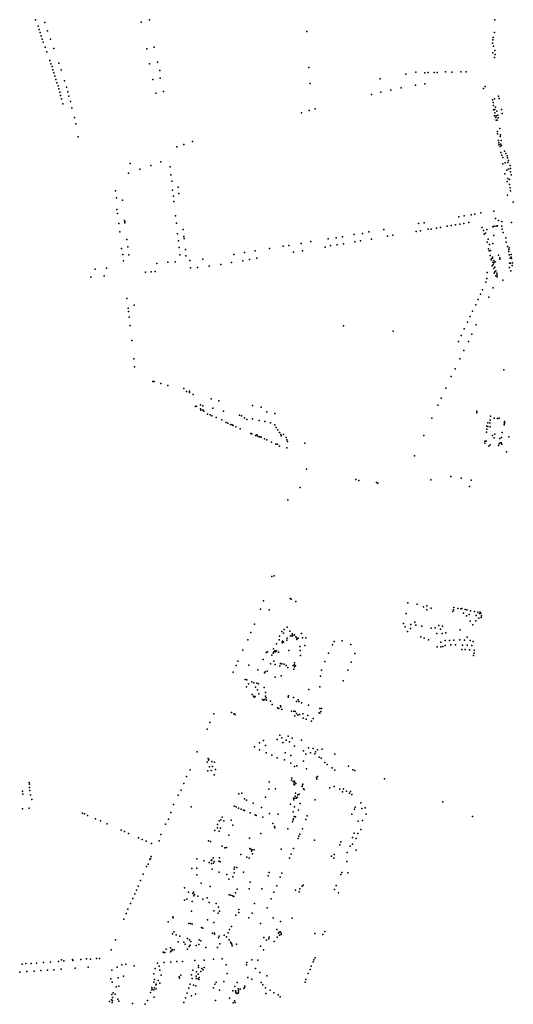
# Model space of a CAD drawing. Units: inches. Extents: x -609235 to -589849, y -1169270 to -1150282.
# Drawn here: x -595969 to -595374, y -1162146 to -1160961 of the extents above; entities that cross this region are included whole.
import ezdxf

# ---------------------------------------------------------------- set-up
doc = ezdxf.new("R2010")
doc.units = ezdxf.units.IN
doc.header["$MEASUREMENT"] = 0

msp = doc.modelspace()

# ---------------------------------------------------------------- linework, layer by layer
for p in [(-595949.61, -1160961.81), (-595938.75, -1160964.73), (-595822.61, -1160964.43), (-595812.58, -1160961.56), (-595396.415, -1160961.443), (-595946.69, -1160969.34), (-595945.56, -1160973.38), (-595944.17, -1160976.89), (-595935.27, -1160974.93), (-595623.1, -1160975.57), (-595396.804, -1160976.707), (-595942.81, -1160980.99), (-595941.69, -1160984.76), (-595940.37, -1160988.58), (-595931.72, -1160984.87), (-595399.14, -1160989.65), (-595398.752, -1160985.619), (-595398.622, -1160982.933), (-595938.07, -1160994.33), (-595936.05, -1160999.96), (-595927.57, -1160996.24), (-595815.6, -1160996.4), (-595806.98, -1160994.46), (-595398.926, -1161001.338), (-595398.103, -1160993.28), (-595396.457, -1160998.443), (-595396.198, -1161003.245), (-595932.4, -1161010.38), (-595931.15, -1161014.37), (-595921.78, -1161013.6), (-595812.39, -1161014.49), (-595802.94, -1161012.47), (-595396.761, -1161007.101), (-595929.83, -1161017.82), (-595928.9, -1161021.69), (-595927.82, -1161025.54), (-595919.02, -1161021.85), (-595799.88, -1161022.46), (-595620.3659, -1161019.1609), (-595503.63, -1161026.85), (-595491.57, -1161024.69), (-595480.964, -1161025.455), (-595476.7, -1161025.04), (-595469.509, -1161025.174), (-595465.87, -1161025.07), (-595456.02, -1161024.38), (-595448.12, -1161024.43), (-595437.65, -1161024.26), (-595430.99, -1161024.15), (-595926.47, -1161029.27), (-595925.17, -1161033.45), (-595924, -1161037.27), (-595914.83, -1161035.16), (-595808.63, -1161033.33), (-595799.72, -1161031.892), (-595619.1289, -1161038.3374), (-595534.66, -1161032.73), (-595491.92, -1161040.16), (-595480.81, -1161038.63), (-595922.7, -1161041.02), (-595921.66, -1161044.63), (-595920.6, -1161048.61), (-595912.62, -1161042.7), (-595911, -1161048.42), (-595804.9, -1161049.9), (-595795.44, -1161047.97), (-595544.99, -1161051.5), (-595533.75, -1161048.81), (-595521.62, -1161046.15), (-595509.26, -1161043.6), (-595410.225, -1161044.249), (-595408.16, -1161041.95), (-595919.71, -1161052.52), (-595918.46, -1161056.67), (-595916.79, -1161062.62), (-595909.58, -1161053.48), (-595907.7, -1161059.77), (-595399.315, -1161057.766), (-595398.492, -1161061.102), (-595397.107, -1161056.683), (-595392.171, -1161053.304), (-595391.305, -1161056.077), (-595905.94, -1161067.41), (-595629.2041, -1161073.5701), (-595620.08, -1161070.73), (-595613.12, -1161068.63), (-595398.146, -1161064.872), (-595397.975, -1161069.874), (-595396.6, -1161069.39), (-595396.589, -1161073.34), (-595395.895, -1161066.778), (-595394.165, -1161071.52), (-595388.407, -1161069.657), (-595387.497, -1161074.38), (-595902.9, -1161079.2418), (-595901.1169, -1161086.8596), (-595396.806, -1161077.326), (-595395.334, -1161079.145), (-595394.858, -1161077.196), (-595394.814, -1161082.438), (-595393.775, -1161082.221), (-595393.083, -1161076.199), (-595392.476, -1161079.449), (-595393.344, -1161095.845), (-595393.344, -1161098.704), (-595390.4, -1161092.509), (-595898.48, -1161102.24), (-595760.68, -1161107.94), (-595392.132, -1161106.876), (-595391.7, -1161109.735), (-595389.967, -1161101.953), (-595389.534, -1161100.004), (-595388.972, -1161107.006), (-595779.45, -1161114.38), (-595771.09, -1161111.5), (-595391.57, -1161111.902), (-595390.098, -1161114.198), (-595389.881, -1161111.382), (-595389.428, -1161121.218), (-595388.496, -1161112.941), (-595384.884, -1161119.659), (-595383.369, -1161122.431), (-595835.898, -1161134.304), (-595798.82, -1161132.58), (-595388.173, -1161124.466), (-595387.005, -1161134.686), (-595386.831, -1161127.368), (-595384.191, -1161133.69), (-595381.508, -1161125.246), (-595381.076, -1161127.801), (-595380.686, -1161133.43), (-595380.08, -1161130.789), (-595837.75, -1161146.12), (-595824.07, -1161141.47), (-595810.93, -1161136.82), (-595787.7, -1161138.45), (-595382.245, -1161142.377), (-595379.865, -1161141.121), (-595377.96, -1161136.722), (-595377.787, -1161140.341), (-595377.571, -1161144.455), (-595786.59, -1161148.16), (-595785.67, -1161155.58), (-595384.583, -1161146.914), (-595381.597, -1161156.095), (-595380.904, -1161152.674), (-595378.827, -1161153.8), (-595376.965, -1161148.266), (-595853.247, -1161167.1912), (-595784.64, -1161166.52), (-595777.79, -1161162.78), (-595378.656, -1161159.758), (-595378.18, -1161163.786), (-595377.575, -1161167.207), (-595852.3239, -1161175.626), (-595844.8151, -1161178.7241), (-595783.68, -1161173.61), (-595783.1, -1161180.21), (-595777, -1161170.54), (-595381.13, -1161172.56), (-595374.244, -1161181.05), (-595851.702, -1161190.009), (-595413.53, -1161193.99), (-595397.87, -1161191.69), (-595850.91, -1161194.57), (-595842.671, -1161203.043), (-595842.358, -1161204.682), (-595842.262, -1161206.007), (-595781.01, -1161197.52), (-595481.81, -1161205.78), (-595439.74, -1161198.62), (-595433.56, -1161197.43), (-595427.74, -1161205.51), (-595425.22, -1161196.38), (-595420.53, -1161195.47), (-595395.8079, -1161200.5411), (-595392.174, -1161203.189), (-595388.17, -1161204.363), (-595376.57, -1161205.58), (-595849.46, -1161206.52), (-595848.22, -1161216.81), (-595780.08, -1161206.18), (-595771.7714, -1161213.9529), (-595548.33, -1161216.53), (-595530.2, -1161213.82), (-595491.21, -1161216.18), (-595488.45, -1161206.57), (-595486.2, -1161215.35), (-595476.92, -1161213.65), (-595473.14, -1161213.31), (-595466.8, -1161212.18), (-595462.08, -1161211.32), (-595454, -1161210.06), (-595449.22, -1161209.06), (-595443.77, -1161208.34), (-595438.65, -1161207.42), (-595433.87, -1161206.5), (-595411.82, -1161211.31), (-595410.01, -1161215.24), (-595406.18, -1161214.06), (-595398.862, -1161210.588), (-595397.304, -1161209.895), (-595395.085, -1161209.704), (-595393.468, -1161209.582), (-595388.18, -1161209.9), (-595387.53, -1161213.34), (-595386.43, -1161217.67), (-595839.5898, -1161225.8472), (-595778.64, -1161218.92), (-595777.73, -1161227.4), (-595771.05, -1161222.46), (-595770.806, -1161224.562), (-595618.05, -1161228.44), (-595597.2719, -1161225.137), (-595587.54, -1161223.73), (-595580.06, -1161222.54), (-595565.86, -1161219.86), (-595565.27, -1161228.73), (-595558.28, -1161227.58), (-595555.98, -1161218.54), (-595545, -1161225.35), (-595525.8448, -1161221.9323), (-595519.49, -1161220.72), (-595409.51, -1161219.416), (-595407.63, -1161218.25), (-595405.65, -1161229.07), (-595404.45, -1161225.48), (-595397.79, -1161221.15), (-595383.34, -1161224.04), (-595382.9, -1161228.95), (-595846.03, -1161236.61), (-595838.6114, -1161234.9368), (-595776.78, -1161235.38), (-595769.148, -1161237.7645), (-595697.98, -1161241.5), (-595685.15, -1161239.52), (-595667.89, -1161236.61), (-595651.35, -1161233.95), (-595644.84, -1161233.05), (-595639.023, -1161241.0245), (-595629.73, -1161230.68), (-595628.29, -1161239.53), (-595600.87, -1161234.96), (-595594.52, -1161233.3), (-595586.4919, -1161232.2239), (-595578.94, -1161231.01), (-595404.141, -1161237.02), (-595403.454, -1161239.448), (-595403, -1161232.14), (-595401.83, -1161239.21), (-595398.81, -1161230.83), (-595381.457, -1161234.165), (-595379.829, -1161240.462), (-595379.57, -1161237.993), (-595379.267, -1161236.044), (-595844.5408, -1161243.8605), (-595843.7231, -1161251.6959), (-595837.5777, -1161244.4592), (-595790.5, -1161253.35), (-595781.51, -1161252.79), (-595775.84, -1161244.36), (-595768.54, -1161245.45), (-595763.93, -1161251.31), (-595748.4, -1161249.65), (-595710.71, -1161243.96), (-595700.18, -1161251.45), (-595691.84, -1161250.04), (-595683.3923, -1161248.5183), (-595401.958, -1161245.226), (-595401.1, -1161249.53), (-595400.866, -1161250.202), (-595399.45, -1161248.503), (-595399.165, -1161247.044), (-595399.1, -1161253.39), (-595397.65, -1161251.37), (-595396.2, -1161252.96), (-595392.06, -1161244.84), (-595390.554, -1161248.098), (-595390.514, -1161249.676), (-595379.094, -1161244.532), (-595378.185, -1161248.516), (-595376.843, -1161247.174), (-595376.8, -1161243.969), (-595376.324, -1161248.69), (-595877.89, -1161261.58), (-595864.41, -1161260.38), (-595817.16, -1161265.29), (-595810.336, -1161264.6441), (-595805.76, -1161264.3), (-595803.81, -1161254.8), (-595762.97, -1161260.15), (-595754.62, -1161259.56), (-595740.45, -1161258.07), (-595726.76, -1161255.86), (-595713.52, -1161253.75), (-595399.652, -1161257.473), (-595398.66, -1161255.85), (-595397.789, -1161253.843), (-595397.77, -1161260.89), (-595396.42, -1161264.74), (-595396.41, -1161259.05), (-595395.18, -1161263.72), (-595379.05, -1161259.62), (-595378.963, -1161254.271), (-595377.535, -1161254.401), (-595377.27, -1161263.74), (-595375.717, -1161257.173), (-595375.415, -1161254.011), (-595883.33, -1161271.43), (-595867.1, -1161269.83), (-595406.04, -1161273.02), (-595405.9, -1161265.49), (-595397.46, -1161266.44), (-595395.2, -1161269.45), (-595394.3, -1161266.29), (-595393.89, -1161268.44), (-595393.76, -1161270.66), (-595386.78, -1161274.99), (-595411.23, -1161286.33), (-595407.24, -1161277.268), (-595398.4659, -1161283.9304), (-595839.85, -1161297.07), (-595416.73, -1161298.14), (-595413.73, -1161291.77), (-595403.76, -1161295.33), (-595838.19, -1161308.36), (-595837.7, -1161312.44), (-595831.1564, -1161304.7499), (-595423.23, -1161312.27), (-595419.46, -1161304.44), (-595836.97, -1161319.35), (-595426.17, -1161318.58), (-595835.81, -1161329.23), (-595578.827, -1161329.865), (-595519.113, -1161336.3), (-595433.33, -1161333.62), (-595429.61, -1161325.27), (-595419.17, -1161328.65), (-595833.81, -1161347.62), (-595436.89, -1161341.37), (-595424.29, -1161339.71), (-595440.48, -1161348.84), (-595433.98, -1161359.53), (-595428.11, -1161348.59), (-595831.38, -1161369.5), (-595438.55, -1161369.47), (-595830.44, -1161379.06), (-595444.3, -1161381.53), (-595385.606, -1161382.721), (-595449.041, -1161390.7462), (-595808.43, -1161396.8), (-595806.744, -1161396.647), (-595798.84, -1161399.25), (-595790.5764, -1161401.4598), (-595771.19, -1161405.347), (-595455.6827, -1161404.7898), (-595768.06, -1161408.63), (-595764.427, -1161410.084), (-595764.234, -1161408.247), (-595759.77, -1161412.33), (-595738.08, -1161417.77), (-595461.2866, -1161416.7608), (-595756.92, -1161427.05), (-595755.939, -1161426.283), (-595751, -1161424.83), (-595750.89, -1161429.64), (-595750.71, -1161431.13), (-595748.43, -1161430.72), (-595748.16, -1161426.18), (-595736.19, -1161428.68), (-595728.8, -1161419.91), (-595688.58, -1161425.85), (-595677.83, -1161427.85), (-595465.3682, -1161425.2688), (-595746.86, -1161432.36), (-595742.61, -1161436.17), (-595739.45, -1161437.04), (-595737.4, -1161437.97), (-595732.35, -1161440.08), (-595723.22, -1161432.64), (-595704.02, -1161437.4), (-595701.77, -1161438.07), (-595698, -1161440.49), (-595695.34, -1161442.43), (-595688.47, -1161441.55), (-595671.34, -1161433.18), (-595661.41, -1161435.41), (-595472.5629, -1161440.8348), (-595418.357, -1161434.387), (-595418.034, -1161432.403), (-595401.83, -1161438.54), (-595397.319, -1161440.943), (-595393.16, -1161441.36), (-595391.33, -1161440.731), (-595725.21, -1161443.1), (-595720.17, -1161446.14), (-595718.32, -1161446.81), (-595715.01, -1161448.4), (-595712.89, -1161448.93), (-595711.57, -1161449.72), (-595708.52, -1161451.31), (-595703.2, -1161453.7), (-595680.26, -1161443.67), (-595673.37, -1161444.99), (-595666.75, -1161446.72), (-595661.45, -1161449.1), (-595659.73, -1161452.01), (-595658.01, -1161454.79), (-595406.268, -1161450.602), (-595406.056, -1161454.339), (-595405.07, -1161451.025), (-595405, -1161446.37), (-595402.463, -1161446.513), (-595402.251, -1161451.237), (-595402.11, -1161443.34), (-595385.34, -1161448.91), (-595384.918, -1161447.288), (-595384.847, -1161446.019), (-595384.81, -1161446.23), (-595384.777, -1161444.962), (-595690.5, -1161459.3), (-595689.31, -1161459.83), (-595684.67, -1161461.82), (-595683.35, -1161460.89), (-595682.29, -1161462.75), (-595680.57, -1161463.41), (-595679.4, -1161463.27), (-595677.82, -1161463.81), (-595673.91, -1161465.62), (-595656.02, -1161457.97), (-595654.11, -1161460.53), (-595654.012, -1161462.036), (-595651.26, -1161460.75), (-595647.81, -1161464.06), (-595481.99, -1161461.73), (-595406.62, -1161457.723), (-595399.29, -1161461.74), (-595397.52, -1161464.39), (-595396.4, -1161460.26), (-595390.625, -1161465.55), (-595388.42, -1161464.07), (-595387.75, -1161458.34), (-595379.85, -1161463.45), (-595671.24, -1161466.89), (-595665.44, -1161469.65), (-595660.35, -1161472.38), (-595658.24, -1161472.16), (-595656.06, -1161474.53), (-595646.89, -1161466.98), (-595646.89, -1161476.64), (-595646.22, -1161469.1), (-595625.567, -1161471.039), (-595408.522, -1161470.979), (-595408.452, -1161468.44), (-595407.01, -1161468.69), (-595403.57, -1161474.43), (-595402.04, -1161473.164), (-595392.13, -1161473.89), (-595391.471, -1161471.684), (-595390.273, -1161470.626), (-595388.793, -1161470.485), (-595387.947, -1161472.318), (-595493.38, -1161486.06), (-595382.43, -1161481.5), (-595623.37, -1161502.087), (-595449.44, -1161511.12), (-595437.22, -1161513.09), (-595631.195, -1161524.417), (-595563.985, -1161514.854), (-595560.217, -1161515.821), (-595538.962, -1161518.334), (-595537.513, -1161519.011), (-595473.549, -1161515.23), (-595426.87, -1161523.16), (-595425.22, -1161515.47), (-595645.784, -1161539.304), (-595665.112, -1161631.431), (-595662.31, -1161630.59), (-595674.99, -1161660.55), (-595643.042, -1161658.005), (-595641.663, -1161658.68), (-595636.359, -1161661.38), (-595501.15, -1161663.21), (-595490.21, -1161664.87), (-595482.56, -1161667.85), (-595478.27, -1161666.64), (-595678.7094, -1161670.5743), (-595668.26, -1161671.53), (-595503.27, -1161676.1), (-595478.61, -1161671.65), (-595473.38, -1161669.49), (-595447.03, -1161673.4), (-595446.45, -1161671.51), (-595445.72, -1161668.54), (-595441.17, -1161669.99), (-595437.54, -1161670.29), (-595436.08, -1161669.99), (-595434.29, -1161675.67), (-595432.33, -1161670.95), (-595430.62, -1161678.84), (-595430.21, -1161671.62), (-595427.25, -1161677.09), (-595425.87, -1161672.58), (-595420.91, -1161673.59), (-595419.16, -1161678.34), (-595417.15, -1161674.47), (-595415, -1161675.79), (-595414.14, -1161675.18), (-595414.09, -1161674.41), (-595413.84, -1161675.21), (-595413.5, -1161676.04), (-595412.4, -1161678.9), (-595686.18, -1161688.74), (-595506.55, -1161687.9), (-595497.62, -1161689.09), (-595492.75, -1161686.49), (-595491.81, -1161690.13), (-595484.43, -1161691.2), (-595464.14, -1161690.48), (-595459.58, -1161691.29), (-595426.04, -1161685.21), (-595422.96, -1161689.71), (-595419.33, -1161684.88), (-595415.79, -1161681.54), (-595412.9, -1161680.93), (-595690.49, -1161698.7), (-595655.76, -1161703.08), (-595652.978, -1161697.49), (-595651.075, -1161699.618), (-595650.46, -1161695.139), (-595646.484, -1161692.534), (-595643.521, -1161697.322), (-595642.84, -1161702.66), (-595640.58, -1161703.24), (-595640.55, -1161700.58), (-595639.65, -1161702.05), (-595637.89, -1161701.43), (-595629.437, -1161700.048), (-595504.42, -1161692.14), (-595501.77, -1161697.49), (-595498.28, -1161693.88), (-595473.33, -1161693.47), (-595468.58, -1161693.1), (-595466.29, -1161699.87), (-595461.82, -1161694.8), (-595459.88, -1161700.16), (-595455.42, -1161699.21), (-595438.37, -1161695.42), (-595694.22, -1161707.53), (-595659.414, -1161712.605), (-595656.17, -1161707.53), (-595652.82, -1161710.34), (-595652.19, -1161711.05), (-595652.15, -1161709.31), (-595651.03, -1161709.89), (-595647.21, -1161707.94), (-595646.79, -1161705.43), (-595636.08, -1161704.17), (-595635.01, -1161705.52), (-595634.95, -1161707.1), (-595633.44, -1161705.73), (-595628.21, -1161705.21), (-595625.334, -1161714.285), (-595624.326, -1161705.048), (-595591.981, -1161713.725), (-595590.19, -1161709.638), (-595580.565, -1161708.743), (-595569.989, -1161713.221), (-595485.56, -1161704.16), (-595481.53, -1161705.58), (-595476.32, -1161707.62), (-595461.54, -1161710.25), (-595456.37, -1161708.46), (-595456.33, -1161714.37), (-595451.21, -1161708.25), (-595449.42, -1161713.62), (-595445.87, -1161708.04), (-595443.79, -1161713.62), (-595438.83, -1161707.5), (-595435.46, -1161713.96), (-595433.21, -1161707.92), (-595429.88, -1161704.45), (-595429.8, -1161713.95), (-595426.29, -1161708.45), (-595424.17, -1161714.45), (-595422.59, -1161709.78), (-595700.12, -1161720.22), (-595671.972, -1161722.78), (-595670.44, -1161721.921), (-595665.177, -1161726.209), (-595663.64, -1161723.8), (-595663.316, -1161718.264), (-595662.85, -1161722.06), (-595661.35, -1161720.91), (-595660.65, -1161722.13), (-595659.44, -1161720.84), (-595657.04, -1161722.62), (-595644.819, -1161720.564), (-595631.46, -1161715.84), (-595630.9, -1161720.49), (-595630.706, -1161726.656), (-595596.738, -1161723.634), (-595565.344, -1161724.081), (-595466.17, -1161716), (-595461.71, -1161716.12), (-595459.17, -1161715.83), (-595436.37, -1161719.25), (-595432.33, -1161719.42), (-595427, -1161719.54), (-595422.17, -1161726.41), (-595421.38, -1161723.66), (-595421.29, -1161720.16), (-595708.22, -1161738.35), (-595706.04, -1161733.13), (-595692.983, -1161738.08), (-595675.651, -1161731.125), (-595666.69, -1161736.58), (-595662.838, -1161733.185), (-595660.98, -1161737.293), (-595655.39, -1161738.81), (-595654.713, -1161736.061), (-595653.07, -1161736.65), (-595650.35, -1161736.75), (-595647.98, -1161738.46), (-595639.54, -1161738.37), (-595637.82, -1161735.43), (-595637.7, -1161737.68), (-595636.79, -1161738.9), (-595601.103, -1161733.822), (-595569.541, -1161734.55), (-595711.82, -1161746.61), (-595681.899, -1161743.723), (-595674.055, -1161747.362), (-595673.131, -1161746.319), (-595670.746, -1161745.383), (-595653.819, -1161750.878), (-595645.984, -1161740.964), (-595638.79, -1161742.97), (-595637.73, -1161739.93), (-595605.356, -1161744.179), (-595573.626, -1161743.955), (-595697.18, -1161755.48), (-595695.21, -1161755.954), (-595693.23, -1161760.68), (-595689.411, -1161758.008), (-595686.996, -1161759.232), (-595683.049, -1161759.701), (-595681.271, -1161760.437), (-595661.291, -1161752.57), (-595606.676, -1161751.53), (-595579.39, -1161756.942), (-595695.8, -1161764.3), (-595688.839, -1161773.309), (-595684.98, -1161764.48), (-595682.314, -1161767.677), (-595680.685, -1161772.765), (-595674.416, -1161764.975), (-595672.627, -1161771.021), (-595620.683, -1161767.548), (-595607.202, -1161764.276), (-595687.087, -1161775.222), (-595686.581, -1161776.647), (-595685.072, -1161775.936), (-595676.32, -1161779.49), (-595675.17, -1161780.06), (-595673.73, -1161779.36), (-595672.87, -1161775.56), (-595671.95, -1161777.46), (-595671.36, -1161780.3), (-595666.58, -1161781.45), (-595664.563, -1161785.258), (-595645.608, -1161776.52), (-595644.941, -1161774.825), (-595639.133, -1161776.89), (-595635.37, -1161781.708), (-595633.446, -1161779.857), (-595632.432, -1161781.883), (-595629.275, -1161783.594), (-595621.132, -1161786.266), (-595735.01, -1161796.7), (-595713.61, -1161795.02), (-595710.8, -1161796.54), (-595709.47, -1161797.32), (-595658.205, -1161789.557), (-595656.722, -1161790.239), (-595654.736, -1161786.881), (-595654.179, -1161788.37), (-595653.039, -1161791.529), (-595641.462, -1161793.327), (-595638.83, -1161793.613), (-595637.034, -1161793.87), (-595635.375, -1161796.26), (-595633.698, -1161798.44), (-595631.696, -1161797.515), (-595627.951, -1161796.476), (-595607.968, -1161795.379), (-595607.241, -1161795.735), (-595607.171, -1161790.102), (-595606.286, -1161793.877), (-595605.298, -1161790.264), (-595739.91, -1161807.19), (-595637.612, -1161798.979), (-595627.491, -1161801.871), (-595623.911, -1161803.031), (-595621.615, -1161798.844), (-595617.457, -1161805.464), (-595615.455, -1161802.46), (-595743.22, -1161815.11), (-595680.007, -1161831.649), (-595674.983, -1161828.796), (-595658.89, -1161827.49), (-595655.65, -1161822.437), (-595653.273, -1161825.46), (-595651.848, -1161831.097), (-595648.011, -1161828.347), (-595645.506, -1161823.423), (-595643.835, -1161830.181), (-595640.654, -1161826.007), (-595629.415, -1161828.271), (-595755.1, -1161842.25), (-595685.88, -1161836.2), (-595679.943, -1161840.102), (-595672.742, -1161834.638), (-595671.834, -1161843.46), (-595649.24, -1161843.59), (-595637.989, -1161835.572), (-595626.943, -1161841.385), (-595624.371, -1161845.19), (-595620.836, -1161837.547), (-595618.409, -1161843.657), (-595615.22, -1161838.386), (-595613.476, -1161844.715), (-595612.341, -1161842.482), (-595610.272, -1161840.155), (-595604.316, -1161839.235), (-595589.066, -1161845.388), (-595743.033, -1161854.757), (-595741.74, -1161850.43), (-595741.29, -1161852.62), (-595741.02, -1161851.78), (-595737.45, -1161854.19), (-595734.08, -1161854.78), (-595664.98, -1161846.345), (-595658.73, -1161849.54), (-595650.056, -1161851.976), (-595642.418, -1161846.915), (-595642.068, -1161856.142), (-595627.118, -1161853.536), (-595608.289, -1161848.671), (-595605.536, -1161849.846), (-595601.246, -1161855.16), (-595598.561, -1161857.562), (-595763.38, -1161863.86), (-595742.19, -1161865.37), (-595740.16, -1161860.52), (-595738.36, -1161864.74), (-595736.45, -1161860.23), (-595732.83, -1161863.69), (-595637.826, -1161860.104), (-595634.959, -1161859.241), (-595623.285, -1161862.697), (-595592.385, -1161861.46), (-595589.135, -1161864.593), (-595572.984, -1161859.845), (-595567.369, -1161864.201), (-595565.046, -1161864.982), (-595957.347, -1161879.146), (-595957.231, -1161881.247), (-595771.17, -1161880.67), (-595768.07, -1161872.14), (-595734.43, -1161870.15), (-595668.3, -1161878.54), (-595641.639, -1161876.405), (-595640.858, -1161873.994), (-595639.399, -1161877.933), (-595638.684, -1161881.32), (-595637.872, -1161879.155), (-595637.838, -1161877.525), (-595636.129, -1161880.588), (-595611.22, -1161873.47), (-595611.03, -1161875.26), (-595610.228, -1161872.064), (-595529.293, -1161874.959), (-595965.543, -1161889.72), (-595956.92, -1161885.134), (-595956.454, -1161888.942), (-595774.2, -1161888.36), (-595704.76, -1161892.8), (-595701.31, -1161892.29), (-595668.866, -1161887.371), (-595660.684, -1161887.085), (-595637.943, -1161881.957), (-595636.598, -1161892.282), (-595632.203, -1161893.149), (-595628.57, -1161883.936), (-595628.187, -1161882.288), (-595627.82, -1161881.417), (-595627.093, -1161886.741), (-595626.027, -1161887.898), (-595595.12, -1161885.74), (-595590.07, -1161884.27), (-595583.415, -1161887.429), (-595580.02, -1161890.587), (-595578.73, -1161886.885), (-595575.381, -1161889.602), (-595571.634, -1161891.937), (-595570.31, -1161890.112), (-595965.232, -1161893.528), (-595955.755, -1161894.306), (-595954.045, -1161899.591), (-595777.95, -1161894.36), (-595698.08, -1161898.79), (-595695.58, -1161900.64), (-595687.72, -1161904.35), (-595672.782, -1161896.974), (-595639.006, -1161898.083), (-595638.565, -1161900.29), (-595637.275, -1161898.321), (-595637.072, -1161895.91), (-595635.578, -1161898.287), (-595634.696, -1161896.793), (-595633.692, -1161894.155), (-595631.022, -1161904.536), (-595612.96, -1161899.99), (-595568.85, -1161893.576), (-595558.037, -1161903.91), (-595459.31, -1161902.512), (-595965.409, -1161910.84), (-595957.471, -1161910.362), (-595893.39, -1161916.12), (-595786.66, -1161915.36), (-595783.45, -1161905.72), (-595762.484, -1161908.555), (-595710.562, -1161907.817), (-595708.263, -1161908.765), (-595705.218, -1161910.03), (-595702.057, -1161911.41), (-595699.299, -1161912.588), (-595698.15, -1161913.02), (-595691.274, -1161915.806), (-595677.45, -1161909.3), (-595668.07, -1161916.5), (-595642.502, -1161905.395), (-595639.385, -1161914.422), (-595637.649, -1161908.761), (-595633.169, -1161912.593), (-595565.697, -1161911.322), (-595564.712, -1161909.114), (-595556.835, -1161910.63), (-595552.877, -1161909.71), (-595890.66, -1161917.15), (-595887.03, -1161918.9), (-595877.71, -1161922.84), (-595871.48, -1161925.58), (-595789.76, -1161923.58), (-595728.471, -1161925.484), (-595726.51, -1161924.126), (-595725.152, -1161920.956), (-595723.1, -1161925.37), (-595713.987, -1161924.446), (-595685.032, -1161918.022), (-595684.076, -1161919.03), (-595676.061, -1161921.095), (-595664.069, -1161928.669), (-595657.353, -1161917.422), (-595640.351, -1161926.463), (-595639.581, -1161924.261), (-595639.16, -1161922.958), (-595638.243, -1161920.151), (-595636.43, -1161920.746), (-595624.3, -1161923.8), (-595622.5, -1161919.6), (-595568.854, -1161917.367), (-595561.05, -1161925.643), (-595555.958, -1161925.032), (-595551.544, -1161917.299), (-595423.33, -1161920.247), (-595863.44, -1161929.23), (-595846.59, -1161936.64), (-595842.71, -1161938.38), (-595837.78, -1161940.59), (-595793.23, -1161929.62), (-595733.701, -1161937.157), (-595730.77, -1161933.79), (-595730.583, -1161929.862), (-595728.67, -1161937.66), (-595727.105, -1161934.336), (-595711.952, -1161930.642), (-595678.54, -1161940.59), (-595661.736, -1161932.065), (-595661.595, -1161934.046), (-595646.052, -1161934.871), (-595628.32, -1161934.94), (-595566.11, -1161940.063), (-595557.995, -1161935.788), (-595825.93, -1161945.74), (-595821.16, -1161947.96), (-595816.6, -1161949.98), (-595800.83, -1161949.49), (-595798.76, -1161941.89), (-595741.328, -1161949.448), (-595739.056, -1161950.341), (-595716.92, -1161942.66), (-595692.09, -1161946.08), (-595633.43, -1161946.61), (-595632.51, -1161943.73), (-595631.36, -1161941.55), (-595613.591, -1161948.559), (-595581.99, -1161950.852), (-595567.944, -1161945.292), (-595563.496, -1161946.548), (-595561.628, -1161940.776), (-595810.24, -1161952.7), (-595724.81, -1161955.883), (-595721.589, -1161957.847), (-595719.777, -1161957.444), (-595691.636, -1161958.82), (-595690.252, -1161959.426), (-595689.442, -1161961.839), (-595688.759, -1161960.205), (-595686.306, -1161960.198), (-595653.961, -1161959.583), (-595638.91, -1161958.58), (-595583.145, -1161954.213), (-595574.248, -1161963.675), (-595570.786, -1161955.81), (-595567.934, -1161953.535), (-595563.5, -1161960.87), (-595812.143, -1161971.853), (-595811.147, -1161970.69), (-595810.42, -1161968.4), (-595755.662, -1161971.2), (-595747.2, -1161973.51), (-595740.475, -1161975.568), (-595738.4, -1161972.99), (-595737.21, -1161972.48), (-595735.66, -1161969.762), (-595734.438, -1161974.231), (-595729.14, -1161973.78), (-595728.24, -1161970.085), (-595727.35, -1161974.62), (-595702.461, -1161965.804), (-595695.159, -1161969.009), (-595692.597, -1161970.183), (-595688.41, -1161965.053), (-595643.8, -1161970.33), (-595641.76, -1161965.45), (-595593.186, -1161967.987), (-595590.572, -1161970.432), (-595590.029, -1161965.949), (-595574.876, -1161974.217), (-595815.95, -1161980.32), (-595814.125, -1161977.365), (-595761.641, -1161982.848), (-595755.39, -1161982.39), (-595737.618, -1161976.582), (-595737.01, -1161983.7), (-595735.221, -1161976.536), (-595728.63, -1161987.06), (-595710.46, -1161983.62), (-595709.933, -1161980.991), (-595707.48, -1161981.48), (-595699.29, -1161987.09), (-595668.418, -1161987.585), (-595580.962, -1161987.678), (-595573.427, -1161987.913), (-595823.42, -1161997.36), (-595819.98, -1161989.46), (-595755.42, -1161990.44), (-595719.46, -1161989.83), (-595716.92, -1161995.53), (-595711.917, -1161992.905), (-595710.53, -1161988.18), (-595691.223, -1161999.251), (-595669.379, -1161991.8), (-595655.226, -1161993.126), (-595653.25, -1161988.57), (-595581.845, -1161989.886), (-595828.17, -1162008.84), (-595826.27, -1162003.95), (-595770.51, -1162006.13), (-595765.58, -1162011.06), (-595759.574, -1162011.182), (-595750.444, -1162000.238), (-595739.287, -1162004.562), (-595707.08, -1162007.518), (-595692.34, -1162007.246), (-595677.236, -1162007.116), (-595662.55, -1162011.39), (-595659.12, -1162003.78), (-595636.766, -1162008.844), (-595632.183, -1162010.95), (-595631.301, -1162007.282), (-595628.449, -1162004.056), (-595627.549, -1162002.672), (-595589.787, -1162007.907), (-595587.479, -1162003.088), (-595832.54, -1162018.68), (-595830.3, -1162013.34), (-595770.25, -1162020.78), (-595767.53, -1162019.65), (-595761.11, -1162022.32), (-595760.39, -1162012.99), (-595758.93, -1162015.86), (-595758.378, -1162014.017), (-595754.09, -1162016.22), (-595748.42, -1162019.7), (-595743.018, -1162018.048), (-595740.748, -1162023.52), (-595716.497, -1162014.285), (-595714.471, -1162015.06), (-595712.388, -1162015.747), (-595710.97, -1162016.461), (-595708.981, -1162012.196), (-595666.02, -1162019.33), (-595584.867, -1162012.084), (-595838.45, -1162031.6), (-595835.3, -1162024.78), (-595761.826, -1162034.151), (-595734.93, -1162033.88), (-595732.102, -1162024.972), (-595729.56, -1162029.45), (-595728.19, -1162033.931), (-595704.975, -1162032.295), (-595685.987, -1162024.88), (-595670.56, -1162030.18), (-595843.59, -1162043.69), (-595840.63, -1162037), (-595790.14, -1162046.83), (-595784.434, -1162040.985), (-595783.821, -1162042.216), (-595742.654, -1162044.44), (-595729.945, -1162036.66), (-595708.3, -1162038.89), (-595704.98, -1162035.84), (-595692.714, -1162042.118), (-595688.66, -1162036.56), (-595663.63, -1162042.21), (-595654.801, -1162046.501), (-595640.685, -1162042.442), (-595783.03, -1162059.08), (-595765.087, -1162048.789), (-595762.944, -1162049.135), (-595761.285, -1162049.757), (-595750.003, -1162053.791), (-595748.102, -1162054.586), (-595735.07, -1162047.61), (-595716.03, -1162056.25), (-595713.7, -1162052.62), (-595678.89, -1162048.92), (-595659.069, -1162056.263), (-595654.963, -1162059.069), (-595601.183, -1162058.662), (-595853.5, -1162068.77), (-595784.64, -1162061.336), (-595780.484, -1162062.784), (-595777.78, -1162070.88), (-595775.995, -1162064.12), (-595766.73, -1162067.03), (-595764.262, -1162068.796), (-595762.846, -1162070.697), (-595752.607, -1162068.603), (-595750.804, -1162069.634), (-595736.471, -1162060.584), (-595734.125, -1162060.64), (-595734.068, -1162061.885), (-595729.348, -1162066.071), (-595728.698, -1162064.091), (-595722.745, -1162063.124), (-595719.595, -1162065.016), (-595717.76, -1162060.07), (-595716.41, -1162068.42), (-595674.76, -1162065.82), (-595671.48, -1162068.91), (-595668.65, -1162067.41), (-595668.29, -1162065.27), (-595662.32, -1162070.43), (-595658.558, -1162065.229), (-595656.913, -1162060.435), (-595656.37, -1162059.586), (-595655.828, -1162063.113), (-595653.927, -1162062.23), (-595653.723, -1162060.566), (-595613.457, -1162060.883), (-595603.661, -1162062.194), (-595858.52, -1162080.57), (-595792.414, -1162079.824), (-595787.257, -1162078.373), (-595786.94, -1162082.23), (-595785.65, -1162081.88), (-595785.288, -1162080.343), (-595782.946, -1162080.682), (-595771.17, -1162071.41), (-595769.639, -1162073.823), (-595766.77, -1162079.95), (-595764.584, -1162076.433), (-595763.619, -1162074.918), (-595756.21, -1162075.43), (-595753.19, -1162074.28), (-595744.72, -1162078), (-595730.38, -1162077.77), (-595727.793, -1162073.369), (-595714.73, -1162071.34), (-595714.22, -1162072.79), (-595713.33, -1162073.92), (-595712.88, -1162075.78), (-595707.728, -1162073.865), (-595678.83, -1162076.21), (-595675.062, -1162080.833), (-595918.541, -1162092.634), (-595915.59, -1162093.9), (-595905.369, -1162092.354), (-595904.65, -1162093.51), (-595895.36, -1162092.41), (-595888.4, -1162091.54), (-595883.74, -1162091.68), (-595876.18, -1162091.04), (-595872.78, -1162090.89), (-595796.012, -1162083.288), (-595795.062, -1162083.729), (-595794.146, -1162083.729), (-595787.34, -1162082.99), (-595772.82, -1162094.58), (-595757.89, -1162093.54), (-595746.666, -1162093.007), (-595735.32, -1162091.94), (-595725.15, -1162091.58), (-595689.308, -1162092.553), (-595682.14, -1162092.96), (-595614.69, -1162092.754), (-595612.788, -1162090.22), (-595965.75, -1162097.81), (-595961.33, -1162097.21), (-595955.08, -1162096.95), (-595951.56, -1162106.13), (-595948.78, -1162096.78), (-595943.4, -1162105.65), (-595940.3, -1162095.79), (-595935.33, -1162105.28), (-595931.84, -1162095.63), (-595927.84, -1162104.57), (-595921.96, -1162094.66), (-595918.79, -1162103.72), (-595901.88, -1162102.63), (-595886.43, -1162101.67), (-595857.91, -1162105.225), (-595851.613, -1162101.549), (-595845.77, -1162098.86), (-595840.86, -1162098.02), (-595830.89, -1162100.06), (-595805.66, -1162103.11), (-595802.89, -1162096.49), (-595800.869, -1162100.468), (-595800.237, -1162104.973), (-595794.69, -1162095.92), (-595786.78, -1162095.34), (-595779.75, -1162094.74), (-595760.23, -1162105.2), (-595753.64, -1162099.39), (-595753.62, -1162102.1), (-595749.57, -1162103.113), (-595748.034, -1162104.884), (-595746.497, -1162102.077), (-595719.94, -1162098.65), (-595695.49, -1162098.83), (-595695.225, -1162095.976), (-595684.92, -1162103), (-595619.065, -1162104.245), (-595617.675, -1162100.291), (-595615.298, -1162094.931), (-595968.87, -1162107.36), (-595960.4, -1162106.71), (-595859.04, -1162115.34), (-595850.43, -1162114.44), (-595843.7, -1162112.13), (-595807.13, -1162109.42), (-595806.56, -1162116.38), (-595801.96, -1162117.57), (-595798.26, -1162111.24), (-595776.822, -1162113.234), (-595776.504, -1162114.598), (-595774.731, -1162111.234), (-595762.08, -1162110.74), (-595760.98, -1162115.1), (-595756.449, -1162112.268), (-595756.249, -1162115.174), (-595755.748, -1162107.022), (-595754.01, -1162109.88), (-595753.8, -1162115.51), (-595753.05, -1162116.15), (-595752.709, -1162113.871), (-595750.471, -1162106.855), (-595718.81, -1162109.16), (-595694.033, -1162114.032), (-595689.328, -1162116.024), (-595679.52, -1162107.85), (-595671.135, -1162111.825), (-595624.022, -1162116.412), (-595621.274, -1162109.017), (-595857.42, -1162119.44), (-595852.71, -1162125.23), (-595849.5, -1162124.33), (-595809.82, -1162126.06), (-595809.64, -1162128.637), (-595809.087, -1162127.876), (-595807.26, -1162119.62), (-595807.181, -1162128.779), (-595806.42, -1162126.38), (-595804.838, -1162122.571), (-595804.65, -1162121.81), (-595804.413, -1162127.443), (-595800.03, -1162120.82), (-595765.28, -1162126.9), (-595763.31, -1162121.83), (-595759.62, -1162122.98), (-595756.514, -1162123.904), (-595735.524, -1162126.52), (-595733.607, -1162121.955), (-595732.188, -1162119.47), (-595728.08, -1162129.361), (-595722.94, -1162118.67), (-595712.1, -1162130.162), (-595709.579, -1162124.889), (-595708.819, -1162129.826), (-595707.054, -1162119.865), (-595705.767, -1162127.396), (-595705.122, -1162129.57), (-595703.39, -1162128.008), (-595698.898, -1162127.137), (-595698.226, -1162125.676), (-595697.554, -1162124.238), (-595678.026, -1162120.111), (-595676.159, -1162122.603), (-595672.813, -1162126.339), (-595667.042, -1162129.022), (-595625.109, -1162119.435), (-595858.229, -1162140.639), (-595857.823, -1162134.565), (-595857.206, -1162141.767), (-595857.001, -1162138.063), (-595856.381, -1162132.302), (-595853.968, -1162134.102), (-595850.732, -1162140.16), (-595814.76, -1162141.74), (-595811.31, -1162131.99), (-595806.82, -1162137.77), (-595769.09, -1162138.32), (-595767.16, -1162132.7), (-595761.81, -1162136.1), (-595757.055, -1162133.952), (-595732.89, -1162141.44), (-595716.187, -1162138.653), (-595709.999, -1162142.023), (-595708.587, -1162131.102), (-595708.424, -1162132.285), (-595706.825, -1162133.371), (-595705.581, -1162132.956), (-595705.189, -1162131.471), (-595672.304, -1162133.029), (-595662.64, -1162132.19), (-595657.503, -1162134.591), (-595655.068, -1162137.343), (-595860.634, -1162142.832), (-595857.386, -1162143.845), (-595849.409, -1162142.23), (-595833.064, -1162145.089), (-595817.52, -1162146.19), (-595770.98, -1162143.92), (-595711.566, -1162144.372), (-595709.463, -1162144.088)]:
    msp.add_point(p)

doc.saveas('drawing.dxf')
